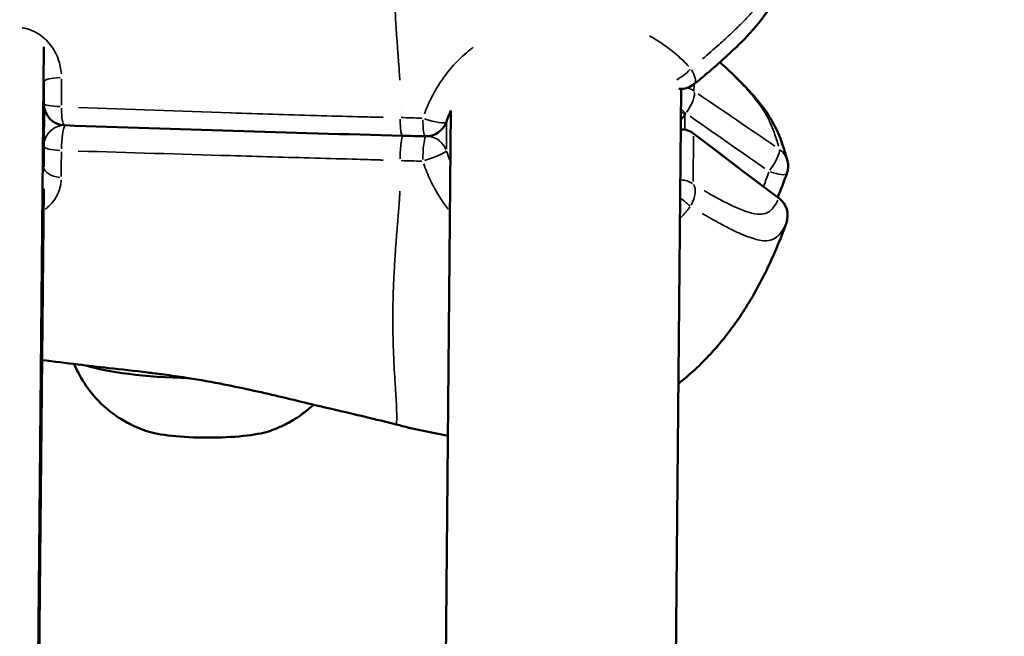
# Model space of a CAD drawing. Units: millimetres. Extents: x -461 to 10723, y 5 to 9144.
# Drawn here: x 8955 to 9024, y 6003 to 6045 of the extents above; entities that cross this region are included whole.
import ezdxf

# ---------------------------------------------------------------- set-up
doc = ezdxf.new("R2010")
doc.units = ezdxf.units.MM
doc.header["$MEASUREMENT"] = 0
doc.layers.add('Visible (ISO)', color=7, linetype='Continuous', lineweight=50)
doc.layers.add('Visible Narrow (ISO)', color=7, linetype='Continuous', lineweight=35)
doc.styles.get("Standard").update_dxf_attribs({"font": 'square721_bt_roman.ttf'})
doc.dimstyles.get("Standard").update_dxf_attribs({"dimtxt": 200, "dimasz": 100, "dimexe": 0.18, "dimexo": 0.0625, "dimgap": 40, "dimtad": 1, "dimdec": 0, "dimlfac": 0.1, "dimrnd": 5, "dimzin": 0, "dimdsep": 46, "dimtxsty": 'Standard', "dimcen": 0.09, "dimse1": 1, "dimse2": 1, "dimadec": 0, "dimazin": 0, "dimtfac": 1, "dimtdec": 0, "dimtofl": 0, "dimtmove": 0, "dimatfit": 3, "dimfxl": 1, "dimtolj": 1, "dimtzin": 0, "dimarcsym": 0})

# ---------------------------------------------------------------- blocks, each defined once
blk = doc.blocks.new('*D9')
at = {"color": 0, "lineweight": -2, "transparency": 16777216}
blk.add_line((8077.442, 8870.23), (10339.2, 8870.23), dxfattribs=at)
at = {"color": 0, "transparency": 16777216}
for points in [[(8077.442, 8886.896), (8077.442, 8853.563), (7977.442, 8870.23)], [(10339.2, 8886.896), (10339.2, 8853.563), (10439.2, 8870.23)]]:
    blk.add_solid(points, dxfattribs=at)
at = {"layer": 'Defpoints', "color": 0, "transparency": 16777216}
for p in [(10439.2, 8870.23), (7977.442, 8419.623), (10439.2, 5825.962)]:
    blk.add_point(p, dxfattribs=at)
at = {"color": 0, "transparency": 16777216, "insert": (9208.321, 9012.647), "char_height": 200, "attachment_point": 5}
blk.add_mtext('\\A1;245', dxfattribs=at)
blk = doc.blocks.new('*D10')
at = {"color": 0, "lineweight": -2, "transparency": 16777216}
blk.add_line((7916.351, 8684.639), (7916.351, 5603.962), dxfattribs=at)
at = {"color": 0, "transparency": 16777216}
for points in [[(7899.685, 8684.639), (7933.018, 8684.639), (7916.351, 8784.639)], [(7899.685, 5603.962), (7933.018, 5603.962), (7916.351, 5503.962)]]:
    blk.add_solid(points, dxfattribs=at)
at = {"layer": 'Defpoints', "color": 0, "transparency": 16777216}
for p in [(8690.304, 8784.639), (7916.351, 5503.962), (9014.851, 5503.962)]:
    blk.add_point(p, dxfattribs=at)
at = {"color": 0, "transparency": 16777216, "insert": (7773.934, 7144.301), "char_height": 200, "attachment_point": 5, "rotation": 90}
blk.add_mtext('\\A1;330', dxfattribs=at)
blk = doc.blocks.new('*D20')
at = {"color": 0, "lineweight": -2, "transparency": 16777216}
blk.add_line((10542.331, 6073.962), (10542.331, 5583.962), dxfattribs=at)
at = {"color": 0, "transparency": 16777216}
for points in [[(10528.998, 6073.962), (10555.665, 6073.962), (10542.331, 6153.962)], [(10528.998, 5583.962), (10555.665, 5583.962), (10542.331, 5503.962)]]:
    blk.add_solid(points, dxfattribs=at)
at = {"layer": 'Defpoints', "color": 0, "transparency": 16777216}
for p in [(8689.4, 6153.962), (8972.535, 5503.962), (10542.331, 5503.962)]:
    blk.add_point(p, dxfattribs=at)
at = {"color": 0, "transparency": 16777216, "insert": (10643.862, 5828.962), "char_height": 120, "attachment_point": 5, "rotation": 90}
blk.add_mtext('\\A1;65', dxfattribs=at)

msp = doc.modelspace()

# ---------------------------------------------------------------- linework, layer by layer
at = {"layer": 'Visible (ISO)'}
for p, q in [((8956.583, 5985.916), (8957.125, 6043.519)), ((9001.454, 6042.658), (9001.454, 6042.658)), ((8985.447, 6042.049), (8985.447, 6042.049)), ((9000.931, 5987.091), (9001.434, 6040.59)), ((8957.111, 6036.612), (8957.136, 6039.312)), ((8981.91, 6039.303), (8981.91, 6039.303)), ((8984.968, 5991.071), (8985.419, 6039.091)), ((8957.105, 6033.649), (8956.656, 5985.924)), ((9006.721, 6030.105), (9006.721, 6030.105)), ((8959.496, 6021.431), (8959.497, 6021.431)), ((8977.306, 6018.297), (8977.308, 6018.296))]:
    msp.add_line(p, q, dxfattribs=at)
for centre, start, end in [((9001.395, 6042.09), 265.44897, 309.21178), ((8958.617, 6039.554), 179.88434, 268.04899), ((8983.686, 6038.789), 268.47037, 341.17407), ((9001.41, 6036.275), 52.52203, 90.07744), ((8958.611, 6036.598), 179.46092, 179.88901), ((9007.367, 6035.199), 340.08757, 14.29561), ((9007.335, 6031.788), 340.26975, 53.20562)]:
    msp.add_arc(centre, 1.5, start, end, dxfattribs=at)
for centre, major_axis, ratio, start_param, end_param in [((8958.62, 6041.086), (-1.5, 0.004), 0.197529, 6.283185, 6.284466), ((8958.617, 6039.554), (-1.5, 0.003), 0.140402, 6.281917, 6.283185), ((9007.335, 6031.788), (1.412, -0.506), 0.134796, 6.273896, 6.283185), ((8968.514, 6022.089), (9.5, -0.019), 0.171499, 3.616869, 4.575711), ((8968.504, 6017.163), (4.75, -0.009), 0.171499, 3.613986, 5.810792)]:
    msp.add_ellipse(centre, major_axis=major_axis, ratio=ratio, start_param=start_param, end_param=end_param, dxfattribs=at)
for points, knots in [([(9008.818, 6049.202), (9008.61, 6048.434), (9008.395, 6047.649), (9007.439, 6045.953), (9006.949, 6045.263), (9005.758, 6043.967), (9005.226, 6043.441), (9003.945, 6042.267), (9003.168, 6041.601), (9002.344, 6040.928)], [0, 0, 0, 0, 0.993138, 0.993138, 1.535479, 1.535479, 1.847109, 1.847109, 2.186247, 2.186247, 2.186247, 2.186247]), ([(9004.122, 6042.436), (9004.448, 6042.145), (9004.754, 6041.862), (9005.71, 6040.951), (9006.261, 6040.366), (9007.166, 6039.281), (9007.506, 6038.779), (9008.168, 6037.612), (9008.372, 6037.039), (9008.654, 6036.183), (9008.744, 6035.871), (9008.821, 6035.57)], [0.247129, 0.247129, 0.247129, 0.247129, 0.40068, 0.40068, 0.764518, 0.764518, 1.16518, 1.16518, 1.799748, 1.799748, 2.187327, 2.187327, 2.187327, 2.187327]), ([(8957.117, 6039.557), (8957.117, 6039.687), (8957.117, 6039.817), (8957.117, 6039.947), (8957.118, 6040.074), (8957.118, 6040.2), (8957.118, 6040.326), (8957.119, 6040.456), (8957.119, 6040.585), (8957.119, 6040.713), (8957.119, 6040.776), (8957.119, 6040.839), (8957.12, 6040.902), (8957.12, 6040.964), (8957.12, 6041.027), (8957.12, 6041.09)], [0, 0, 0, 0, 0.00038845, 0.00038845, 0.00038845, 0.000766948, 0.000766948, 0.000766948, 0.001155122, 0.001155122, 0.001155122, 0.0013447, 0.0013447, 0.0013447, 0.001533896, 0.001533896, 0.001533896, 0.001533896]), ([(8957.108, 6035.179), (8957.108, 6035.233), (8957.109, 6035.288), (8957.109, 6035.343), (8957.109, 6035.398), (8957.109, 6035.453), (8957.109, 6035.509), (8957.109, 6035.622), (8957.109, 6035.736), (8957.109, 6035.854), (8957.11, 6035.973), (8957.11, 6036.095), (8957.11, 6036.219), (8957.11, 6036.345), (8957.111, 6036.473), (8957.111, 6036.601)], [0, 0, 0, 0, 0.000189196, 0.000189196, 0.000189196, 0.000378774, 0.000378774, 0.000378774, 0.000760105, 0.000760105, 0.000760105, 0.001145447, 0.001145447, 0.001145447, 0.001533899, 0.001533899, 0.001533899, 0.001533899]), ([(9003.465, 6022.16), (9003.732, 6022.449), (9003.991, 6022.747), (9004.901, 6023.851), (9005.503, 6024.699), (9006.329, 6026.036), (9006.593, 6026.493), (9007.091, 6027.419), (9007.326, 6027.889), (9007.995, 6029.315), (9008.391, 6030.288), (9008.746, 6031.28)], [0.00195804, 0.00195804, 0.00195804, 0.00195804, 0.00316203, 0.00316203, 0.00632406, 0.00632406, 0.00790507, 0.00790507, 0.00948608, 0.00948608, 0.01264811, 0.01264811, 0.01264811, 0.01264811]), ([(8959.232, 6021.465), (8959.47, 6020.885), (8959.753, 6020.389), (8960.525, 6019.261), (8961.012, 6018.774), (8961.879, 6018.026), (8962.26, 6017.773), (8962.919, 6017.378), (8963.199, 6017.239), (8963.692, 6017.015), (8963.906, 6016.931), (8964.159, 6016.84), (8964.217, 6016.82), (8964.274, 6016.801)], [1.6428205, 1.6428205, 1.6428205, 1.6428205, 1.6893633, 1.6893633, 1.7689686, 1.7689686, 1.8521303, 1.8521303, 1.935292, 1.935292, 2.0184537, 2.0184537, 2.0444639, 2.0444639, 2.0444639, 2.0444639]), ([(8969.373, 6020.1), (8968.525, 6020.264), (8967.654, 6020.413), (8966.299, 6020.618), (8965.795, 6020.688), (8964.98, 6020.795), (8964.663, 6020.835), (8963.408, 6020.988), (8962.497, 6021.087), (8960.881, 6021.265), (8960.159, 6021.346), (8959.497, 6021.431)], [0, 0, 0, 0, 0.260483, 0.260483, 0.416589, 0.416589, 0.517386, 0.517386, 0.821036, 0.821036, 1.090505, 1.090505, 1.090505, 1.090505]), ([(8977.306, 6018.297), (8976.181, 6018.556), (8974.868, 6018.882), (8972.177, 6019.514), (8970.784, 6019.826), (8969.373, 6020.1)], [0, 0, 0, 0, 0.4781909, 0.4781909, 0.9119502, 0.9119502, 0.9119502, 0.9119502]), ([(8972.733, 6016.784), (8972.914, 6016.844), (8973.112, 6016.916), (8973.567, 6017.106), (8973.823, 6017.222), (8974.425, 6017.547), (8974.77, 6017.753), (8975.39, 6018.22), (8975.619, 6018.408), (8975.863, 6018.638)], [4.2412702, 4.2412702, 4.2412702, 4.2412702, 4.3244318, 4.3244318, 4.4075935, 4.4075935, 4.4907552, 4.4907552, 4.534165, 4.534165, 4.534165, 4.534165])]:
    msp.add_open_spline(points, degree=3, knots=knots, dxfattribs=at)
for points in [[(8985.42, 6039.091), (8985.302, 6038.834), (8985.197, 6038.572), (8985.106, 6038.305)], [(8982.055, 6037.331), (8974.189, 6037.531), (8966.37, 6037.789), (8958.566, 6038.055)], [(8983.646, 6037.289), (8983.116, 6037.303), (8982.586, 6037.317), (8982.055, 6037.331)], [(9002.322, 6037.465), (9004.276, 6035.967), (9006.25, 6034.473), (9008.233, 6032.989)], [(9008.777, 6034.688), (9008.579, 6034.141), (9008.368, 6033.597), (9008.142, 6033.058)], [(9003.465, 6022.16), (9002.781, 6021.42), (9002.037, 6020.726), (9001.241, 6020.097)], [(8959.496, 6021.431), (8958.662, 6021.538), (8957.828, 6021.64), (8956.993, 6021.738)], [(8981.618, 6017.259), (8980.189, 6017.626), (8978.753, 6017.964), (8977.308, 6018.296)], [(8985.207, 6016.49), (8983.999, 6016.687), (8982.793, 6016.957), (8981.618, 6017.259)]]:
    msp.add_open_spline(points, degree=3, dxfattribs=at)
at = {"layer": 'Visible Narrow (ISO)'}
for p, q in [((8985.156, 6041.694), (8985.156, 6041.694)), ((9002.326, 6040.89), (9002.322, 6040.454)), ((8983.701, 6039.175), (8983.701, 6039.177)), ((9001.692, 6038.744), (9001.676, 6037.803)), ((8985.123, 6038.255), (8985.106, 6036.398)), ((9002.292, 6037.294), (9002.263, 6034.149)), ((9001.57, 6031.825), (9001.57, 6031.825))]:
    msp.add_line(p, q, dxfattribs=at)
for centre, major_axis, ratio, start_param, end_param in [((9001.395, 6042.09), (1.132, 0.984), 0.373598, 4.17561, 4.984358), ((8958.62, 6041.086), (-1.5, 0.004), 0.197529, 4.968605, 6.213996), ((9001.395, 6042.09), (0.948, -1.162), 0.343563, 0.060917, 1.157432), ((9001.438, 6039.236), (1.5, -0.014), 0.985183, 0.967603, 1.288095), ((9001.438, 6039.236), (0.836, 1.245), 0.312001, 4.711697, 6.060885), ((9014.739, 6024.185), (-50.495, 36.385), 0.100205, 4.918932, 5.026301), ((8958.617, 6039.554), (-1.5, 0.003), 0.140402, 0.069296, 1.316626), ((8958.617, 6039.554), (-0.051, -1.499), 0.181168, 4.928057, 6.211863), ((9001.367, 6039.15), (-1.156, 0.956), 0.045746, 1.665791, 1.882365), ((9001.438, 6039.236), (-1.166, 0.944), 0.050023, 1.611593, 1.878153), ((9017.045, 6018.131), (57.174, -42.987), 0.110241, 1.825154, 1.917997), ((8958.611, 6036.598), (-1.5, 0.014), 0.985183, 4.914069, 6.211127), ((8958.611, 6036.598), (0.051, 1.499), 0.181128, 0.324589, 1.700584), ((8983.686, 6038.789), (-0.04, -1.499), 0.140575, 4.946915, 6.212855), ((8983.686, 6038.789), (1.42, -0.484), 0.197997, 4.711211, 6.20045), ((8983.68, 6035.833), (0.04, 1.499), 0.140575, 0.321851, 1.679377), ((8983.68, 6035.833), (1.5, -0.014), 0.985183, 0.383883, 1.399233), ((9001.41, 6036.275), (-1.5, 0.014), 0.985183, 4.122979, 4.691561), ((9001.41, 6036.275), (0.913, 1.19), 0.117216, 0.007046, 0.133872), ((9014.848, 6035.759), (-50.484, 37.306), 0.098507, 1.398796, 1.506165), ((8958.611, 6036.598), (-1.5, 0.003), 0.202424, 0.069299, 1.316675), ((8983.68, 6035.833), (1.424, 0.473), 0.127368, 4.604386, 6.14211), ((9007.367, 6035.199), (0.852, 1.235), 0.23109, 4.657772, 6.061349), ((9007.367, 6035.199), (1.454, 0.37), 0.976032, 0.034786, 0.660926), ((8958.608, 6035.175), (-1.5, 0.002), 0.517185, 0.067787, 1.314366), ((9007.367, 6035.199), (1.41, -0.511), 0.189367, 4.970627, 6.214103), ((9001.377, 6032.781), (1.5, -0.014), 0.985183, 0.981386, 1.549969), ((9001.377, 6032.781), (0.785, 1.278), 0.524463, 4.821077, 6.050329), ((9001.377, 6032.781), (-1.182, 0.923), 0.115405, 4.20217, 4.781822), ((9007.335, 6031.788), (0.898, 1.201), 0.033318, 0.007001, 0.133017), ((9007.335, 6031.788), (1.376, -0.597), 0.989705, 0.128381, 1.280856), ((8969.563, 6021.082), (-0.19, -0.982), 0.10583, 0.005285, 0.100424)]:
    msp.add_ellipse(centre, major_axis=major_axis, ratio=ratio, start_param=start_param, end_param=end_param, dxfattribs=at)
for points, knots in [([(8981.726, 6066.336), (8981.725, 6066.32), (8981.724, 6066.303), (8981.723, 6066.287), (8981.709, 6066.095), (8981.699, 6065.883), (8981.695, 6065.658), (8981.692, 6065.422), (8981.695, 6065.171), (8981.701, 6064.904), (8981.702, 6064.837), (8981.704, 6064.77), (8981.706, 6064.701), (8981.711, 6064.481), (8981.716, 6064.25), (8981.72, 6064.006), (8981.722, 6063.932), (8981.723, 6063.857), (8981.724, 6063.781), (8981.733, 6063.162), (8981.742, 6062.473), (8981.74, 6061.704), (8981.74, 6061.661), (8981.739, 6061.617), (8981.739, 6061.573), (8981.737, 6061.163), (8981.733, 6060.73), (8981.724, 6060.273), (8981.724, 6060.267), (8981.724, 6060.262), (8981.724, 6060.256), (8981.715, 6059.804), (8981.703, 6059.327), (8981.686, 6058.825), (8981.683, 6058.743), (8981.68, 6058.661), (8981.678, 6058.578), (8981.676, 6058.532), (8981.674, 6058.485), (8981.672, 6058.438), (8981.67, 6058.373), (8981.668, 6058.307), (8981.665, 6058.241), (8981.66, 6058.121), (8981.654, 6057.954), (8981.648, 6057.803), (8981.637, 6057.541), (8981.626, 6057.273), (8981.615, 6057), (8981.61, 6056.883), (8981.605, 6056.765), (8981.6, 6056.646), (8981.576, 6056.068), (8981.55, 6055.47), (8981.527, 6054.85), (8981.522, 6054.716), (8981.517, 6054.582), (8981.512, 6054.446), (8981.49, 6053.823), (8981.47, 6053.179), (8981.456, 6052.517), (8981.452, 6052.343), (8981.449, 6052.167), (8981.446, 6051.989), (8981.435, 6051.348), (8981.43, 6050.689), (8981.433, 6050.015), (8981.434, 6049.78), (8981.436, 6049.544), (8981.439, 6049.306), (8981.441, 6049.107), (8981.445, 6048.908), (8981.449, 6048.707), (8981.451, 6048.597), (8981.453, 6048.487), (8981.456, 6048.373), (8981.459, 6048.259), (8981.462, 6048.145), (8981.465, 6048.031), (8981.466, 6047.988), (8981.468, 6047.945), (8981.469, 6047.902), (8981.475, 6047.716), (8981.481, 6047.529), (8981.488, 6047.341), (8981.498, 6047.054), (8981.51, 6046.766), (8981.523, 6046.477), (8981.545, 6045.999), (8981.57, 6045.518), (8981.6, 6045.034), (8981.61, 6044.865), (8981.621, 6044.695), (8981.632, 6044.525), (8981.637, 6044.453), (8981.642, 6044.38), (8981.647, 6044.307), (8981.664, 6044.064), (8981.681, 6043.821), (8981.699, 6043.579), (8981.71, 6043.42), (8981.722, 6043.262), (8981.733, 6043.104), (8981.739, 6043.021), (8981.746, 6042.938), (8981.752, 6042.856), (8981.763, 6042.703), (8981.775, 6042.551), (8981.785, 6042.407), (8981.792, 6042.319), (8981.798, 6042.23), (8981.804, 6042.141), (8981.813, 6042.007), (8981.823, 6041.873), (8981.832, 6041.738), (8981.838, 6041.637), (8981.845, 6041.536), (8981.851, 6041.435), (8981.856, 6041.355), (8981.861, 6041.275), (8981.865, 6041.194)], [0.0476308, 0.0476308, 0.0476308, 0.0476308, 0.0523536, 0.0523536, 0.0523536, 0.1071507, 0.1071507, 0.1071507, 0.164421, 0.164421, 0.164421, 0.1786156, 0.1786156, 0.1786156, 0.2242373, 0.2242373, 0.2242373, 0.2381542, 0.2381542, 0.2381542, 0.3508909, 0.3508909, 0.3508909, 0.3572312, 0.3572312, 0.3572312, 0.4167698, 0.4167698, 0.4167698, 0.4174837, 0.4174837, 0.4174837, 0.4763083, 0.4763083, 0.4763083, 0.4858447, 0.4858447, 0.4858447, 0.491193, 0.491193, 0.491193, 0.4986353, 0.4986353, 0.4986353, 0.5121736, 0.5121736, 0.5121736, 0.5358469, 0.5358469, 0.5358469, 0.5460142, 0.5460142, 0.5460142, 0.5953854, 0.5953854, 0.5953854, 0.6060035, 0.6060035, 0.6060035, 0.654924, 0.654924, 0.654924, 0.6678253, 0.6678253, 0.6678253, 0.7144625, 0.7144625, 0.7144625, 0.7307178, 0.7307178, 0.7307178, 0.7442318, 0.7442318, 0.7442318, 0.7516741, 0.7516741, 0.7516741, 0.7591164, 0.7591164, 0.7591164, 0.7618999, 0.7618999, 0.7618999, 0.774001, 0.774001, 0.774001, 0.7924672, 0.7924672, 0.7924672, 0.8229034, 0.8229034, 0.8229034, 0.8335396, 0.8335396, 0.8335396, 0.8380883, 0.8380883, 0.8380883, 0.8533282, 0.8533282, 0.8533282, 0.8633088, 0.8633088, 0.8633088, 0.8685161, 0.8685161, 0.8685161, 0.8781935, 0.8781935, 0.8781935, 0.8841449, 0.8841449, 0.8841449, 0.8930781, 0.8930781, 0.8930781, 0.8997337, 0.8997337, 0.8997337, 0.9049858, 0.9049858, 0.9049858, 0.9049858]), ([(9002.918, 6042.673), (9003.316, 6043.008), (9003.695, 6043.335), (9004.351, 6043.92), (9004.637, 6044.182), (9005.172, 6044.687), (9005.419, 6044.928), (9005.874, 6045.387), (9006.083, 6045.606), (9006.466, 6046.024), (9006.641, 6046.223), (9007.109, 6046.782), (9007.35, 6047.105), (9007.742, 6047.682), (9007.895, 6047.937), (9008.15, 6048.411), (9008.254, 6048.63), (9008.438, 6049.055), (9008.518, 6049.261), (9008.633, 6049.586), (9008.674, 6049.706), (9008.712, 6049.826)], [0.00114598, 0.00114598, 0.00114598, 0.00114598, 0.00286496, 0.00286496, 0.00429744, 0.00429744, 0.00572991, 0.00572991, 0.00716239, 0.00716239, 0.00859487, 0.00859487, 0.01145983, 0.01145983, 0.01432479, 0.01432479, 0.01718974, 0.01718974, 0.0200547, 0.0200547, 0.02177368, 0.02177368, 0.02177368, 0.02177368]), ([(8958.332, 6041.638), (8958.306, 6041.981), (8958.234, 6042.317), (8958.122, 6042.633), (8958.119, 6042.642), (8958.116, 6042.651), (8958.112, 6042.66), (8957.973, 6043.044), (8957.77, 6043.406), (8957.515, 6043.718), (8957.506, 6043.73), (8957.497, 6043.741), (8957.488, 6043.752), (8957.364, 6043.899), (8957.228, 6044.037), (8957.079, 6044.161), (8957.069, 6044.17), (8957.058, 6044.178), (8957.048, 6044.187), (8956.897, 6044.31), (8956.737, 6044.419), (8956.565, 6044.511), (8956.556, 6044.516), (8956.547, 6044.521), (8956.537, 6044.526), (8956.362, 6044.619), (8956.174, 6044.695), (8955.981, 6044.749), (8955.976, 6044.751), (8955.97, 6044.753), (8955.964, 6044.754), (8955.848, 6044.786), (8955.73, 6044.811), (8955.609, 6044.828)], [0.000264505, 0.000264505, 0.000264505, 0.000264505, 0.001322526, 0.001322526, 0.001322526, 0.001353403, 0.001353403, 0.001353403, 0.002645051, 0.002645051, 0.002645051, 0.002691436, 0.002691436, 0.002691436, 0.003306314, 0.003306314, 0.003306314, 0.003349369, 0.003349369, 0.003349369, 0.003967577, 0.003967577, 0.003967577, 0.004000968, 0.004000968, 0.004000968, 0.00462884, 0.00462884, 0.00462884, 0.004647213, 0.004647213, 0.004647213, 0.005025598, 0.005025598, 0.005025598, 0.005025598]), ([(8999.236, 6044.263), (8999.513, 6044.111), (8999.782, 6043.948), (9000.424, 6043.522), (9000.787, 6043.247), (9001.425, 6042.695), (9001.707, 6042.422), (9001.969, 6042.136)], [0.019544409, 0.019544409, 0.019544409, 0.019544409, 0.020539039, 0.020539039, 0.022006113, 0.022006113, 0.02326641, 0.02326641, 0.02326641, 0.02326641]), ([(8983.579, 6038.857), (8983.705, 6039.205), (8983.851, 6039.544), (8984.222, 6040.298), (8984.458, 6040.707), (8984.856, 6041.297), (8984.996, 6041.49), (8985.29, 6041.866), (8985.445, 6042.051), (8985.924, 6042.583), (8986.266, 6042.913), (8986.745, 6043.313), (8986.86, 6043.405), (8986.978, 6043.495)], [0.000332929, 0.000332929, 0.000332929, 0.000332929, 0.001467074, 0.001467074, 0.002934148, 0.002934148, 0.003667686, 0.003667686, 0.004401223, 0.004401223, 0.005868297, 0.005868297, 0.006325648, 0.006325648, 0.006325648, 0.006325648]), ([(8958.342, 6041.281), (8958.343, 6041.265), (8958.343, 6041.248), (8958.343, 6041.232), (8958.343, 6041.192), (8958.343, 6041.15), (8958.343, 6041.108), (8958.343, 6041.03), (8958.343, 6040.949), (8958.342, 6040.873), (8958.342, 6040.851), (8958.342, 6040.829), (8958.342, 6040.807), (8958.341, 6040.684), (8958.341, 6040.561), (8958.341, 6040.438), (8958.341, 6040.414), (8958.34, 6040.39), (8958.34, 6040.366), (8958.34, 6040.257), (8958.34, 6040.146), (8958.34, 6040.033), (8958.34, 6039.965), (8958.34, 6039.897), (8958.34, 6039.831), (8958.34, 6039.768), (8958.34, 6039.706), (8958.34, 6039.644), (8958.34, 6039.579), (8958.34, 6039.514), (8958.34, 6039.449)], [0.000101619, 0.000101619, 0.000101619, 0.000101619, 0.000153926, 0.000153926, 0.000153926, 0.000278705, 0.000278705, 0.000278705, 0.000508093, 0.000508093, 0.000508093, 0.000574749, 0.000574749, 0.000574749, 0.000944053, 0.000944053, 0.000944053, 0.001016187, 0.001016187, 0.001016187, 0.00134559, 0.00134559, 0.00134559, 0.00154318, 0.00154318, 0.00154318, 0.001732399, 0.001732399, 0.001732399, 0.001930754, 0.001930754, 0.001930754, 0.001930754]), ([(9008.198, 6036.594), (9008.113, 6036.91), (9008.011, 6037.237), (9007.886, 6037.58), (9007.811, 6037.788), (9007.726, 6038.002), (9007.622, 6038.23), (9007.519, 6038.457), (9007.395, 6038.699), (9007.233, 6038.965), (9007.072, 6039.231), (9006.872, 6039.523), (9006.607, 6039.857), (9006.475, 6040.024), (9006.325, 6040.202), (9006.158, 6040.391), (9005.991, 6040.58), (9005.807, 6040.779), (9005.605, 6040.988), (9005.402, 6041.197), (9005.181, 6041.417), (9004.94, 6041.648), (9004.852, 6041.733), (9004.761, 6041.819), (9004.668, 6041.906)], [0.00094472, 0.00094472, 0.00094472, 0.00094472, 0.00537205, 0.00537205, 0.00537205, 0.00805808, 0.00805808, 0.00805808, 0.0107441, 0.0107441, 0.0107441, 0.01343013, 0.01343013, 0.01343013, 0.01477314, 0.01477314, 0.01477314, 0.01611616, 0.01611616, 0.01611616, 0.01745917, 0.01745917, 0.01745917, 0.01794976, 0.01794976, 0.01794976, 0.01794976]), ([(8959.514, 6039.302), (8963.036, 6039.169), (8966.56, 6039.04), (8970.09, 6038.922), (8970.109, 6038.922), (8970.127, 6038.921), (8970.145, 6038.921), (8972.088, 6038.856), (8974.033, 6038.794), (8975.981, 6038.736), (8976.012, 6038.735), (8976.044, 6038.734), (8976.075, 6038.733), (8977.027, 6038.704), (8977.979, 6038.676), (8978.932, 6038.652), (8978.972, 6038.651), (8979.011, 6038.65), (8979.051, 6038.649), (8979.299, 6038.643), (8979.546, 6038.637), (8979.795, 6038.632), (8980, 6038.628), (8980.206, 6038.624), (8980.41, 6038.62), (8980.459, 6038.619), (8980.508, 6038.619), (8980.556, 6038.618), (8980.606, 6038.617), (8980.657, 6038.616), (8980.707, 6038.615)], [0.05004871, 0.05004871, 0.05004871, 0.05004871, 0.06080596, 0.06080596, 0.06080596, 0.06086186, 0.06086186, 0.06086186, 0.06678221, 0.06678221, 0.06678221, 0.06687786, 0.06687786, 0.06687786, 0.06977034, 0.06977034, 0.06977034, 0.06989003, 0.06989003, 0.06989003, 0.07064515, 0.07064515, 0.07064515, 0.0712644, 0.0712644, 0.0712644, 0.07141194, 0.07141194, 0.07141194, 0.07156321, 0.07156321, 0.07156321, 0.07156321]), ([(8981.891, 6038.489), (8981.891, 6038.331), (8981.896, 6038.179), (8981.904, 6038.041), (8981.913, 6037.873), (8981.928, 6037.725), (8981.947, 6037.61), (8981.965, 6037.495), (8981.988, 6037.413), (8982.012, 6037.369), (8982.022, 6037.352), (8982.032, 6037.34), (8982.042, 6037.335)], [0.0445732, 0.0445732, 0.0445732, 0.0445732, 0.2500513, 0.2500513, 0.2500513, 0.5000326, 0.5000326, 0.5000326, 0.750014, 0.750014, 0.750014, 0.8456328, 0.8456328, 0.8456328, 0.8456328]), ([(8981.886, 6035.715), (8981.888, 6035.874), (8981.893, 6036.036), (8981.902, 6036.192), (8981.912, 6036.386), (8981.927, 6036.57), (8981.947, 6036.733), (8981.966, 6036.895), (8981.989, 6037.034), (8982.013, 6037.14), (8982.029, 6037.207), (8982.045, 6037.26), (8982.062, 6037.299)], [0.0477396, 0.0477396, 0.0477396, 0.0477396, 0.25, 0.25, 0.25, 0.5, 0.5, 0.5, 0.75, 0.75, 0.75, 0.9063801, 0.9063801, 0.9063801, 0.9063801]), ([(8958.334, 6036.201), (8958.334, 6036.136), (8958.333, 6036.072), (8958.333, 6036.008), (8958.333, 6035.948), (8958.332, 6035.888), (8958.332, 6035.827), (8958.332, 6035.763), (8958.331, 6035.697), (8958.331, 6035.633), (8958.331, 6035.527), (8958.331, 6035.423), (8958.33, 6035.322), (8958.33, 6035.299), (8958.33, 6035.276), (8958.33, 6035.253), (8958.33, 6035.14), (8958.33, 6035.028), (8958.33, 6034.917), (8958.33, 6034.898), (8958.33, 6034.878), (8958.33, 6034.859), (8958.33, 6034.79), (8958.33, 6034.718), (8958.33, 6034.65), (8958.33, 6034.613), (8958.33, 6034.577), (8958.33, 6034.542), (8958.329, 6034.527), (8958.329, 6034.513), (8958.329, 6034.498)], [0.000101689, 0.000101689, 0.000101689, 0.000101689, 0.000302046, 0.000302046, 0.000302046, 0.000492209, 0.000492209, 0.000492209, 0.000690419, 0.000690419, 0.000690419, 0.001016892, 0.001016892, 0.001016892, 0.001092017, 0.001092017, 0.001092017, 0.001459858, 0.001459858, 0.001459858, 0.001525338, 0.001525338, 0.001525338, 0.001754816, 0.001754816, 0.001754816, 0.001879614, 0.001879614, 0.001879614, 0.001932095, 0.001932095, 0.001932095, 0.001932095]), ([(8980.701, 6035.638), (8980.605, 6035.641), (8980.509, 6035.644), (8980.414, 6035.647), (8980.163, 6035.655), (8979.91, 6035.664), (8979.66, 6035.672), (8979.415, 6035.68), (8979.172, 6035.687), (8978.926, 6035.694), (8977.942, 6035.723), (8976.958, 6035.749), (8975.975, 6035.776), (8975.971, 6035.776), (8975.967, 6035.777), (8975.963, 6035.777), (8974.001, 6035.832), (8972.042, 6035.889), (8970.084, 6035.947), (8970.079, 6035.947), (8970.074, 6035.947), (8970.069, 6035.947), (8966.544, 6036.052), (8963.025, 6036.16), (8959.508, 6036.265)], [0.00119556, 0.00119556, 0.00119556, 0.00119556, 0.00148479, 0.00148479, 0.00148479, 0.00224331, 0.00224331, 0.00224331, 0.00298678, 0.00298678, 0.00298678, 0.00597214, 0.00597214, 0.00597214, 0.00598404, 0.00598404, 0.00598404, 0.01194286, 0.01194286, 0.01194286, 0.01195855, 0.01195855, 0.01195855, 0.02269016, 0.02269016, 0.02269016, 0.02269016]), ([(8985.228, 6032.235), (8985.042, 6032.473), (8984.866, 6032.719), (8984.702, 6032.97), (8984.682, 6033.002), (8984.661, 6033.033), (8984.641, 6033.065), (8984.403, 6033.439), (8984.189, 6033.826), (8983.999, 6034.224), (8983.821, 6034.597), (8983.664, 6034.98), (8983.529, 6035.374)], [0.022351316, 0.022351316, 0.022351316, 0.022351316, 0.023262892, 0.023262892, 0.023262892, 0.023377825, 0.023377825, 0.023377825, 0.024728648, 0.024728648, 0.024728648, 0.025992135, 0.025992135, 0.025992135, 0.025992135]), ([(8957.204, 6032.224), (8957.295, 6032.289), (8957.381, 6032.36), (8957.463, 6032.436), (8957.473, 6032.445), (8957.483, 6032.455), (8957.493, 6032.464), (8957.616, 6032.582), (8957.727, 6032.71), (8957.824, 6032.846), (8957.831, 6032.856), (8957.838, 6032.866), (8957.845, 6032.876), (8957.941, 6033.015), (8958.024, 6033.163), (8958.093, 6033.319), (8958.097, 6033.328), (8958.101, 6033.337), (8958.105, 6033.345), (8958.174, 6033.507), (8958.228, 6033.676), (8958.265, 6033.849), (8958.295, 6033.988), (8958.315, 6034.129), (8958.323, 6034.275)], [0.002209279, 0.002209279, 0.002209279, 0.002209279, 0.002614671, 0.002614671, 0.002614671, 0.002665259, 0.002665259, 0.002665259, 0.003285624, 0.003285624, 0.003285624, 0.003331573, 0.003331573, 0.003331573, 0.003963452, 0.003963452, 0.003963452, 0.003997888, 0.003997888, 0.003997888, 0.004646525, 0.004646525, 0.004646525, 0.005166241, 0.005166241, 0.005166241, 0.005166241]), ([(8981.874, 6033.474), (8981.871, 6033.42), (8981.869, 6033.365), (8981.866, 6033.311), (8981.862, 6033.254), (8981.859, 6033.198), (8981.856, 6033.142), (8981.849, 6033.028), (8981.841, 6032.915), (8981.834, 6032.802), (8981.827, 6032.705), (8981.82, 6032.607), (8981.813, 6032.51), (8981.804, 6032.38), (8981.794, 6032.251), (8981.784, 6032.123), (8981.778, 6032.038), (8981.771, 6031.953), (8981.764, 6031.869), (8981.753, 6031.731), (8981.741, 6031.588), (8981.729, 6031.443), (8981.723, 6031.365), (8981.716, 6031.287), (8981.71, 6031.209), (8981.698, 6031.06), (8981.685, 6030.912), (8981.673, 6030.764), (8981.655, 6030.538), (8981.636, 6030.313), (8981.619, 6030.09), (8981.614, 6030.023), (8981.609, 6029.956), (8981.604, 6029.89), (8981.592, 6029.734), (8981.58, 6029.58), (8981.569, 6029.426), (8981.538, 6028.987), (8981.51, 6028.557), (8981.487, 6028.137), (8981.472, 6027.882), (8981.46, 6027.63), (8981.448, 6027.382), (8981.441, 6027.22), (8981.434, 6027.059), (8981.427, 6026.9), (8981.426, 6026.863), (8981.425, 6026.826), (8981.423, 6026.79), (8981.42, 6026.692), (8981.416, 6026.595), (8981.413, 6026.499), (8981.41, 6026.403), (8981.407, 6026.31), (8981.404, 6026.218), (8981.399, 6026.05), (8981.395, 6025.884), (8981.392, 6025.72), (8981.388, 6025.523), (8981.385, 6025.33), (8981.384, 6025.139), (8981.378, 6024.593), (8981.381, 6024.074), (8981.39, 6023.583), (8981.392, 6023.448), (8981.395, 6023.314), (8981.398, 6023.183), (8981.41, 6022.685), (8981.427, 6022.218), (8981.447, 6021.783), (8981.452, 6021.688), (8981.456, 6021.595), (8981.461, 6021.503), (8981.482, 6021.078), (8981.506, 6020.686), (8981.528, 6020.325), (8981.533, 6020.251), (8981.537, 6020.178), (8981.542, 6020.106), (8981.552, 6019.94), (8981.563, 6019.781), (8981.572, 6019.63), (8981.578, 6019.543), (8981.584, 6019.448), (8981.588, 6019.381), (8981.591, 6019.344), (8981.593, 6019.307), (8981.595, 6019.272), (8981.597, 6019.246), (8981.598, 6019.221), (8981.6, 6019.196), (8981.602, 6019.151), (8981.605, 6019.107), (8981.607, 6019.064), (8981.623, 6018.798), (8981.634, 6018.565), (8981.641, 6018.363), (8981.641, 6018.36), (8981.641, 6018.358), (8981.641, 6018.355), (8981.649, 6018.151), (8981.652, 6017.977), (8981.653, 6017.832), (8981.653, 6017.817), (8981.653, 6017.802), (8981.653, 6017.787), (8981.653, 6017.524), (8981.643, 6017.363), (8981.632, 6017.295), (8981.632, 6017.293), (8981.631, 6017.29), (8981.631, 6017.287)], [0.0852285, 0.0852285, 0.0852285, 0.0852285, 0.0888591, 0.0888591, 0.0888591, 0.0926376, 0.0926376, 0.0926376, 0.100267, 0.100267, 0.100267, 0.1069135, 0.1069135, 0.1069135, 0.1158502, 0.1158502, 0.1158502, 0.1217983, 0.1217983, 0.1217983, 0.1314752, 0.1314752, 0.1314752, 0.136683, 0.136683, 0.136683, 0.1466662, 0.1466662, 0.1466662, 0.1619075, 0.1619075, 0.1619075, 0.1664526, 0.1664526, 0.1664526, 0.1770924, 0.1770924, 0.1770924, 0.2075249, 0.2075249, 0.2075249, 0.2259917, 0.2259917, 0.2259917, 0.2380834, 0.2380834, 0.2380834, 0.2408765, 0.2408765, 0.2408765, 0.2483188, 0.2483188, 0.2483188, 0.2557612, 0.2557612, 0.2557612, 0.2692616, 0.2692616, 0.2692616, 0.2855308, 0.2855308, 0.2855308, 0.3321548, 0.3321548, 0.3321548, 0.3450699, 0.3450699, 0.3450699, 0.3939725, 0.3939725, 0.3939725, 0.404609, 0.404609, 0.404609, 0.4539539, 0.4539539, 0.4539539, 0.4641481, 0.4641481, 0.4641481, 0.4877859, 0.4877859, 0.4877859, 0.50136, 0.50136, 0.50136, 0.5088024, 0.5088024, 0.5088024, 0.514106, 0.514106, 0.514106, 0.5236872, 0.5236872, 0.5236872, 0.5824684, 0.5824684, 0.5824684, 0.5832263, 0.5832263, 0.5832263, 0.6427654, 0.6427654, 0.6427654, 0.6490612, 0.6490612, 0.6490612, 0.7618436, 0.7618436, 0.7618436, 0.7666036, 0.7666036, 0.7666036, 0.7666036]), ([(9003.024, 6033.515), (9003.394, 6033.298), (9003.744, 6033.101), (9004.075, 6032.923), (9004.35, 6032.776), (9004.614, 6032.641), (9004.856, 6032.525), (9005.098, 6032.409), (9005.32, 6032.31), (9005.523, 6032.228), (9005.727, 6032.145), (9005.912, 6032.078), (9006.08, 6032.026), (9006.248, 6031.974), (9006.399, 6031.937), (9006.533, 6031.912), (9006.8, 6031.864), (9007.002, 6031.866), (9007.167, 6031.898), (9007.331, 6031.929), (9007.457, 6031.991), (9007.564, 6032.067), (9007.671, 6032.144), (9007.758, 6032.235), (9007.837, 6032.332), (9007.962, 6032.488), (9008.066, 6032.659), (9008.155, 6032.842)], [0.00107111, 0.00107111, 0.00107111, 0.00107111, 0.00267778, 0.00267778, 0.00267778, 0.00401668, 0.00401668, 0.00401668, 0.00535557, 0.00535557, 0.00535557, 0.00669446, 0.00669446, 0.00669446, 0.00803335, 0.00803335, 0.00803335, 0.01071114, 0.01071114, 0.01071114, 0.01338892, 0.01338892, 0.01338892, 0.01606671, 0.01606671, 0.01606671, 0.02035116, 0.02035116, 0.02035116, 0.02035116]), ([(9008.675, 6031.123), (9008.637, 6031.046), (9008.596, 6030.969), (9008.481, 6030.77), (9008.401, 6030.648), (9008.218, 6030.419), (9008.114, 6030.311), (9007.86, 6030.135), (9007.708, 6030.067), (9007.317, 6030.011), (9007.077, 6030.023), (9006.611, 6030.13), (9006.436, 6030.181), (9006.055, 6030.313), (9005.847, 6030.395), (9005.392, 6030.592), (9005.146, 6030.707), (9004.614, 6030.972), (9004.328, 6031.122), (9003.673, 6031.48), (9003.295, 6031.695), (9002.898, 6031.929)], [0.00115228, 0.00115228, 0.00115228, 0.00115228, 0.00288069, 0.00288069, 0.00576139, 0.00576139, 0.00864208, 0.00864208, 0.01152277, 0.01152277, 0.01440347, 0.01440347, 0.01584381, 0.01584381, 0.01728416, 0.01728416, 0.01872451, 0.01872451, 0.02016485, 0.02016485, 0.02189327, 0.02189327, 0.02189327, 0.02189327]), ([(8959.898, 6021.381), (8960.162, 6021.349), (8960.435, 6021.317), (8960.717, 6021.285), (8960.735, 6021.283), (8960.753, 6021.281), (8960.771, 6021.279), (8961.109, 6021.241), (8961.46, 6021.203), (8961.819, 6021.164), (8961.839, 6021.162), (8961.858, 6021.159), (8961.877, 6021.157), (8962.618, 6021.077), (8963.389, 6020.993), (8964.19, 6020.897), (8964.207, 6020.895), (8964.224, 6020.893), (8964.241, 6020.891), (8964.635, 6020.844), (8965.037, 6020.794), (8965.447, 6020.739), (8965.461, 6020.737), (8965.476, 6020.735), (8965.49, 6020.734), (8965.904, 6020.678), (8966.325, 6020.619), (8966.746, 6020.556), (8966.756, 6020.555), (8966.766, 6020.553), (8966.776, 6020.552), (8967.202, 6020.488), (8967.629, 6020.419), (8968.059, 6020.346), (8968.065, 6020.345), (8968.07, 6020.344), (8968.076, 6020.343), (8968.33, 6020.299), (8968.585, 6020.254), (8968.841, 6020.206)], [0.032744196, 0.032744196, 0.032744196, 0.032744196, 0.033820003, 0.033820003, 0.033820003, 0.033889408, 0.033889408, 0.033889408, 0.035172803, 0.035172803, 0.035172803, 0.035240842, 0.035240842, 0.035240842, 0.037878404, 0.037878404, 0.037878404, 0.037934266, 0.037934266, 0.037934266, 0.039231204, 0.039231204, 0.039231204, 0.039276149, 0.039276149, 0.039276149, 0.040584004, 0.040584004, 0.040584004, 0.040615298, 0.040615298, 0.040615298, 0.041936804, 0.041936804, 0.041936804, 0.041953582, 0.041953582, 0.041953582, 0.042734583, 0.042734583, 0.042734583, 0.042734583]), ([(8969.831, 6020.015), (8970.088, 6019.964), (8970.344, 6019.911), (8971.002, 6019.773), (8971.404, 6019.686), (8972.58, 6019.424), (8973.331, 6019.247), (8974.771, 6018.903), (8975.465, 6018.734), (8976.41, 6018.507), (8976.702, 6018.438), (8976.984, 6018.372)], [0.024108853, 0.024108853, 0.024108853, 0.024108853, 0.024902667, 0.024902667, 0.02615399, 0.02615399, 0.028656636, 0.028656636, 0.031159282, 0.031159282, 0.032344028, 0.032344028, 0.032344028, 0.032344028])]:
    msp.add_open_spline(points, degree=3, knots=knots, dxfattribs=at)
for points in [[(8981.971, 6038.591), (8982.445, 6038.58), (8982.919, 6038.567), (8983.393, 6038.552)], [(9001.68, 6038.776), (9001.598, 6038.659), (9001.514, 6038.544), (9001.428, 6038.43)], [(9001.758, 6038.878), (9001.738, 6038.852), (9001.717, 6038.826), (9001.697, 6038.8)], [(8985.117, 6036.258), (8985.193, 6036.033), (8985.278, 6035.813), (8985.371, 6035.596)], [(8983.387, 6035.566), (8982.913, 6035.576), (8982.439, 6035.587), (8981.965, 6035.601)], [(9007.172, 6033.852), (9007.292, 6034.163), (9007.407, 6034.475), (9007.519, 6034.789)], [(9002.044, 6032.378), (9001.837, 6032.12), (9001.619, 6031.871), (9001.388, 6031.63)]]:
    msp.add_open_spline(points, degree=3, dxfattribs=at)

# ---------------------------------------------------------------- dimensions: what is measured, and where the dimension line sits
dim = msp.add_linear_dim(base=(10439.2, 8870.23), p1=(7977.442, 8419.623), p2=(10439.2, 5825.962), dimstyle='Standard')
dim.commit()
dim.dimension.update_dxf_attribs({"geometry": '*D9', "text_midpoint": (9208.321, 9012.647)})
dim = msp.add_linear_dim(base=(7916.351, 5503.962), p1=(8690.304, 8784.639), p2=(9014.851, 5503.962), angle=90, dimstyle='Standard')
dim.commit()
dim.dimension.update_dxf_attribs({"geometry": '*D10', "text_midpoint": (7773.934, 7144.301)})
dim = msp.add_linear_dim(base=(10542.331, 5503.962), p1=(8689.4, 6153.962), p2=(8972.535, 5503.962), angle=90, dimstyle='Standard', override={"dimtxt": 120, "dimasz": 80, "dimtad": 4})
dim.commit()
dim.dimension.update_dxf_attribs({"geometry": '*D20', "text_midpoint": (10643.862, 5828.962)})

doc.saveas('drawing.dxf')
